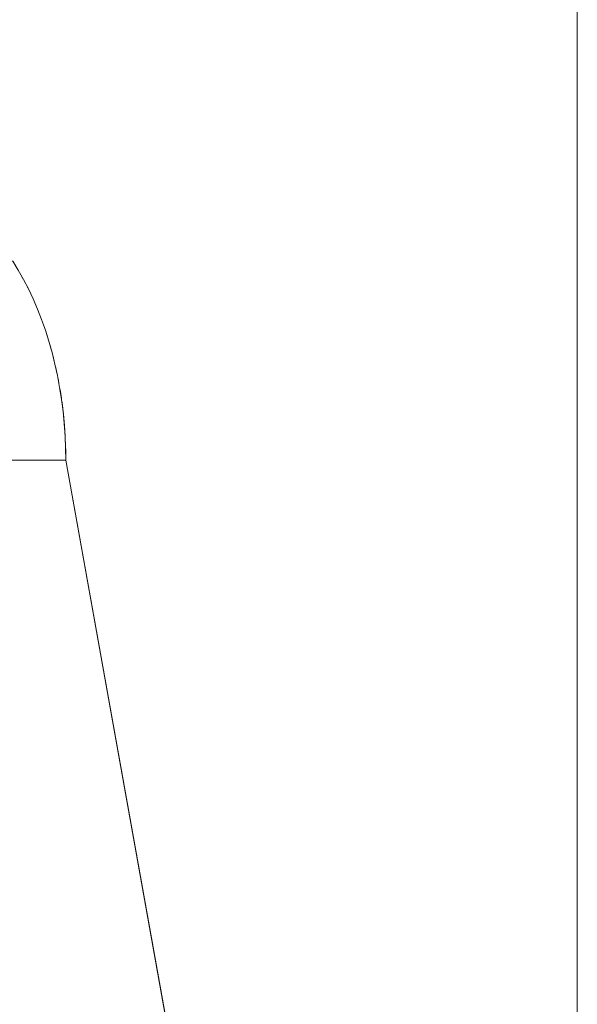
# Model space of a CAD drawing. Units: millimetres. Extents: x -2740 to 2860, y -2120 to 2180.
# Drawn here: x -213 to -176, y 333 to 398 of the extents above; entities that cross this region are included whole.
import ezdxf

# ---------------------------------------------------------------- set-up
doc = ezdxf.new("R2010")
doc.units = ezdxf.units.MM
for name, color, linetype, lineweight in [('EF-Climbing Hut-Rocks', 7, 'Continuous', 5), ('EF-Climbing Hut-Timber', 7, 'Continuous', 5), ('Working-None', 7, 'Continuous', 5)]:
    doc.layers.add(name, color=color, linetype=linetype, lineweight=lineweight)

# ---------------------------------------------------------------- blocks, each defined once
blk = doc.blocks.new('Group')
at = {"layer": 'EF-Climbing Hut-Rocks', "color": 7, "linetype": 'Continuous', "lineweight": 5, "transparency": 33554687}
blk.add_line((-269.65, 339.073), (-261.596, 294.135), dxfattribs=at)
at = {"layer": 'EF-Climbing Hut-Rocks', "color": 7, "linetype": 'Continuous', "lineweight": 5, "transparency": 33554687, "flags": 128}
for points in [[(-281.963, 352.154), (-273.133, 352.154), (-272.774, 351.571), (-272.432, 350.964), (-272.107, 350.335), (-271.801, 349.684), (-271.512, 349.013), (-271.243, 348.323), (-270.994, 347.615), (-270.764, 346.891), (-270.555, 346.152), (-270.367, 345.4), (-270.2, 344.636), (-270.055, 343.861), (-269.932, 343.077), (-269.831, 342.285), (-269.752, 341.487), (-269.695, 340.685), (-269.661, 339.88), (-269.65, 339.073), (-269.659, 339.816), (-269.661, 339.86)], [(-272.581, 351.227), (-272.466, 351.025), (-272.46, 351.014)], [(-272.165, 350.447), (-272.155, 350.428), (-272.154, 350.426)], [(-271.091, 347.892), (-271.058, 347.8), (-271.046, 347.762)], [(-270.897, 347.311), (-270.837, 347.128), (-270.808, 347.029)], [(-270.699, 346.66), (-270.633, 346.437), (-270.592, 346.282)], [(-270.514, 345.987), (-270.459, 345.778), (-270.411, 345.577)], [(-270.333, 345.241), (-270.287, 345.049), (-270.235, 344.795)], [(-270.179, 344.523), (-270.138, 344.32), (-270.077, 343.975)], [(-270.045, 343.797), (-270.008, 343.589), (-269.941, 343.135)], [(-269.929, 343.051), (-269.899, 342.854), (-269.81, 342.111), (-269.74, 341.36), (-269.69, 340.595), (-269.662, 339.88)], [(-280.121, 339.073), (-269.65, 339.073), (-261.596, 294.135), (-261.555, 293.901), (-261.54, 293.795)]]:
    blk.add_lwpolyline(points, dxfattribs=at)
at = {"layer": 'EF-Climbing Hut-Timber', "color": 7, "linetype": 'Continuous', "lineweight": 5, "transparency": 33554687}
blk.add_line((-236.026, -540), (-236.026, 540), dxfattribs=at)
at = {"layer": 'EF-Climbing Hut-Timber', "color": 7, "linetype": 'Continuous', "lineweight": 5, "transparency": 33554687, "flags": 128}
blk.add_lwpolyline([(-326.017, 316.877), (-326.017, 540), (-236.026, 540), (-236.026, -540), (-326.017, -540), (-326.017, 277.23)], dxfattribs=at)

msp = doc.modelspace()

# ---------------------------------------------------------------- block references
at = {"layer": 'Working-None'}
msp.add_blockref('Group', (60, 30), dxfattribs=at)

doc.saveas('drawing.dxf')
